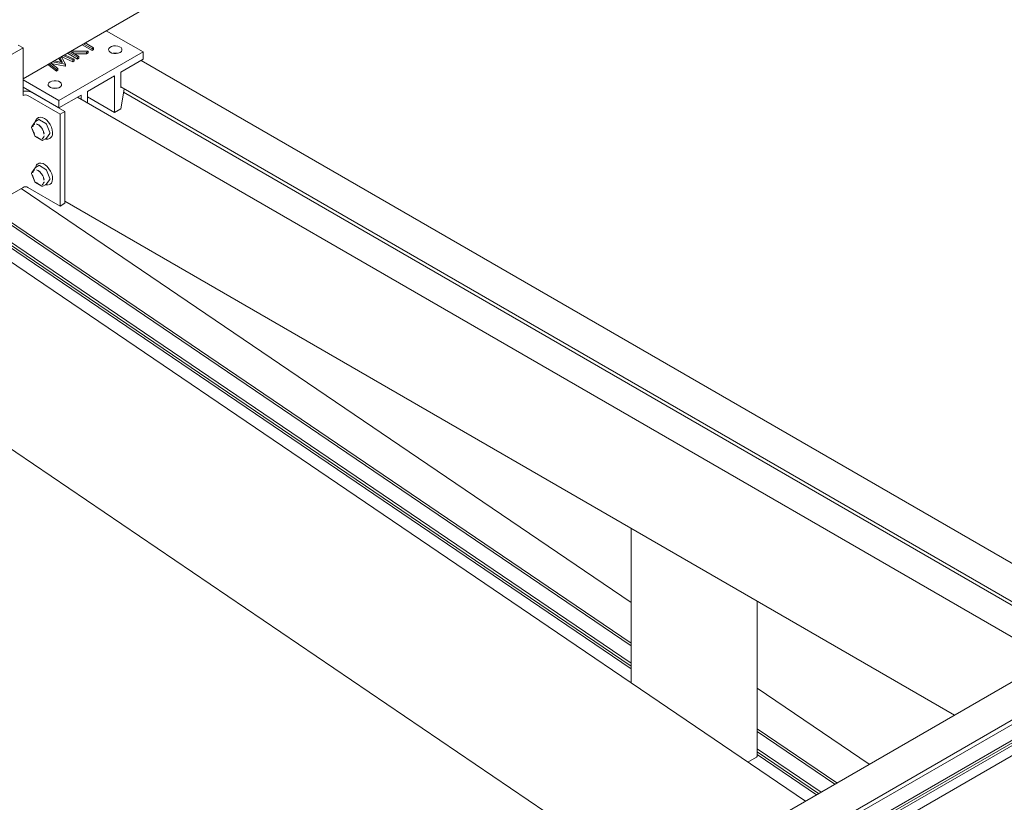
# Model space of a CAD drawing. Units: millimetres. Extents: x 100 to 8400, y 100 to 5840.
# Drawn here: x 4516 to 4954, y 4301 to 4649 of the extents above; entities that cross this region are included whole.
import ezdxf

# ---------------------------------------------------------------- set-up
doc = ezdxf.new("R2010")
doc.units = ezdxf.units.MM
doc.header["$LTSCALE"] = 20
doc.linetypes.add('SLD-Solid', pattern=[0])

msp = doc.modelspace()

# ---------------------------------------------------------------- linework, layer by layer
at = {"color": 7, "linetype": 'SLD-Solid', "lineweight": 15}
for p, q in [((6242.5211566, 5096.9260817), (4404.0435255, 4035.5955363)), ((6252.0063567, 5085.3962904), (4413.5326474, 4024.068009)), ((6270.5126159, 5080.2887315), (4432.0349848, 4018.9581861)), ((6243.8746287, 5078.6590657), (4413.5326474, 4022.0251309)), ((6250.9456965, 5075.8018363), (4413.5326474, 4015.085861)), ((6252.0063567, 5075.1895303), (4413.5680097, 4013.8816631)), ((6252.0063567, 5073.964719), (4413.9449358, 4012.8744467)), ((4517.1198691, 4622.8262628), (4997.9524803, 4900.4050209)), ((4554.1214725, 4644.1868338), (4570.5064311, 4634.7279986)), ((4514.9985487, 4637.7924484), (4517.1198691, 4636.5678362)), ((4547.8665458, 4635.3415991), (4543.3329811, 4637.9587703)), ((4547.8665458, 4636.1581399), (4544.0402028, 4638.3670407)), ((4544.6747858, 4638.7333777), (4548.5011288, 4636.5244769)), ((4456.3086859, 4601.4622874), (4517.1198691, 4636.5678362)), ((4517.1198691, 4636.5678362), (4517.1198691, 4615.3377751)), ((4533.0297717, 4613.0931836), (4570.5064311, 4634.7279986)), ((4535.5544017, 4633.468292), (4539.8889309, 4631.5527608)), ((4541.3394063, 4631.5735617), (4536.8058416, 4634.1907329)), ((4541.3394063, 4632.3901025), (4537.5130633, 4634.5990033)), ((4545.2531404, 4634.649453), (4538.5616892, 4634.7263184)), ((4538.5616892, 4634.7263184), (4541.9739893, 4632.7564394)), ((4538.5948642, 4635.2235136), (4546.0987789, 4635.1376298)), ((4545.2531404, 4633.8329122), (4540.0048492, 4633.8931999)), ((4546.0987789, 4635.1376298), (4545.2531404, 4634.649453)), ((4545.2531404, 4634.649453), (4545.2531404, 4633.8329122)), ((4546.0987789, 4634.3210889), (4545.2531404, 4633.8329122)), ((4546.0987789, 4635.1376298), (4546.0987789, 4634.3210889)), ((4548.5011288, 4636.5244769), (4547.8665458, 4636.1581399)), ((4547.8665458, 4636.1581399), (4547.8665458, 4635.3415991)), ((4548.5011288, 4635.7079361), (4547.8665458, 4635.3415991)), ((4548.5011288, 4636.5244769), (4548.5011288, 4635.7079361)), ((4570.5064311, 4634.7279986), (4570.5064311, 4631.4618353)), ((4532.0019706, 4626.1831748), (4528.0668873, 4629.1458419)), ((4532.0019706, 4626.9997156), (4528.6807478, 4629.5002161)), ((4529.3214505, 4629.8700859), (4532.6408031, 4627.3685057)), ((4535.8788762, 4628.4212647), (4529.6687993, 4629.6083116)), ((4535.8788762, 4629.2378055), (4530.1297958, 4630.3367337)), ((4530.8324032, 4630.7423403), (4534.6762847, 4630.0089121)), ((4534.1495231, 4630.1094204), (4533.0504611, 4632.0227979)), ((4534.6762847, 4630.0089121), (4533.4026907, 4632.2261357)), ((4534.1151606, 4632.6374358), (4536.0219407, 4629.3203949)), ((4539.2515149, 4630.3682476), (4534.1155592, 4632.6367424)), ((4539.2515149, 4631.1847884), (4534.915987, 4633.0997431)), ((4536.0219407, 4629.3203949), (4535.8788762, 4629.2378055)), ((4535.8788762, 4629.2378055), (4535.8788762, 4628.4212647)), ((4536.0219407, 4629.3203949), (4536.0219407, 4628.5038541)), ((4539.8889309, 4631.5527608), (4539.2515149, 4631.1847884)), ((4539.2515149, 4631.1847884), (4539.2515149, 4630.3682476)), ((4539.8889309, 4630.73622), (4539.2515149, 4630.3682476)), ((4539.8889309, 4631.5527608), (4539.8889309, 4630.73622)), ((4541.9739893, 4632.7564394), (4541.3394063, 4632.3901025)), ((4541.3394063, 4632.3901025), (4541.3394063, 4631.5735617)), ((4541.9739893, 4631.9398986), (4541.3394063, 4631.5735617)), ((4541.9739893, 4632.7564394), (4541.9739893, 4631.9398986)), ((4570.5064311, 4631.4618353), (4560.6069361, 4625.7469785)), ((5002.5377556, 4381.0989011), (4569.6779366, 4630.9835557)), ((4532.6408031, 4627.3685057), (4532.0019706, 4626.9997156)), ((4532.0019706, 4626.9997156), (4532.0019706, 4626.1831748)), ((4532.6408031, 4626.5519649), (4532.0019706, 4626.1831748)), ((4532.6408031, 4627.3685057), (4532.6408031, 4626.5519649)), ((4536.0219407, 4628.5038541), (4535.8788762, 4628.4212647)), ((4560.6069361, 4625.7469785), (4560.6069361, 4618.9696898)), ((4517.1198691, 4622.2777749), (4533.0297717, 4613.0931836)), ((4557.778509, 4624.1141623), (4545.7576937, 4617.1746934)), ((4557.778509, 4607.7833461), (4557.778509, 4624.1141623)), ((4517.1198691, 4619.0116116), (4533.0297717, 4609.8270204)), ((4521.3625098, 4616.5623873), (4535.7080171, 4608.2809022)), ((4545.7576937, 4617.1746934), (4545.7576937, 4611.9959423)), ((4560.6069361, 4619.214652), (4987.8089814, 4372.5961607)), ((4560.6069361, 4618.9696898), (4560.8191026, 4619.0921709)), ((4562.0211497, 4618.1530163), (4560.6069361, 4609.4161623)), ((4561.8154635, 4616.88231), (4986.3931588, 4371.7788237)), ((4562.0211497, 4618.3982439), (4562.0211497, 4618.1530163)), ((4519.2411894, 4615.3377751), (4533.5866967, 4607.05629)), ((4542.9292666, 4615.5418771), (4533.0297717, 4609.8270204)), ((4533.0297717, 4609.8270204), (4533.0297717, 4613.0931836)), ((4974.1320967, 4364.7006632), (4541.2722777, 4614.5853178)), ((4542.9292666, 4613.6287585), (4542.9292666, 4615.5418771)), ((4545.7576937, 4614.722815), (4557.778509, 4607.7833461)), ((4535.7080171, 4608.2809022), (4533.5866967, 4607.05629)), ((4533.5866967, 4607.05629), (4533.5866967, 4566.2292494)), ((4535.7080171, 4608.2809022), (4535.7080171, 4567.4538616)), ((4560.6069361, 4609.4161623), (4557.778509, 4607.7833461)), ((4522.4149467, 4603.5955862), (4520.9860777, 4601.5625619)), ((4524.1296735, 4604.6391522), (4522.5740385, 4603.7411032)), ((4523.8908423, 4605.4783269), (4523.6837355, 4605.3587667)), ((4527.2373912, 4602.9646611), (4524.3796531, 4604.6143981)), ((4528.9724464, 4598.901007), (4527.5435774, 4602.5837683)), ((4520.9290052, 4601.094196), (4522.3578742, 4597.4114346)), ((4527.5435774, 4596.4597123), (4528.9724464, 4598.4927366)), ((4522.5740385, 4597.1592687), (4525.4317766, 4595.5095316)), ((4525.9317359, 4595.5095316), (4527.4873709, 4596.4075806)), ((4529.1251915, 4596.3935496), (4528.9333088, 4596.2652537)), ((4528.9333088, 4596.2652537), (4529.1404156, 4596.3848139)), ((4523.890844, 4585.0648068), (4523.6837372, 4584.9452466)), ((4520.929007, 4580.6806759), (4522.357876, 4576.9979145)), ((4522.4149485, 4583.1820661), (4520.9860795, 4581.1490418)), ((4524.1296752, 4584.225632), (4522.5740403, 4583.3275831)), ((4522.6400346, 4583.3656808), (4522.886291, 4583.8597468)), ((4523.6086578, 4584.899351), (4523.6837372, 4584.9452466)), ((4524.3294339, 4581.5744103), (4524.3459236, 4581.5637799)), ((4527.2373929, 4582.5511409), (4524.3796549, 4584.200878)), ((4528.9724482, 4578.4874868), (4527.5435791, 4582.1702482)), ((4522.5740403, 4576.7457486), (4525.4317783, 4575.0960115)), ((4527.5435791, 4576.0461921), (4528.9724482, 4578.0792164)), ((4865.0612731, 4301.735417), (4462.9295701, 4574.5079427)), ((4517.1198691, 4574.5107345), (4495.9066656, 4562.2646128)), ((4787.5058526, 4389.9668401), (4516.2146078, 4573.9881383)), ((4533.5866967, 4566.2292494), (4519.2411894, 4574.5107345)), ((4525.9317377, 4575.0960115), (4527.4873726, 4575.9940604)), ((4528.4184987, 4575.67522), (4528.9112919, 4575.8432936)), ((4528.9333106, 4575.8517336), (4529.1404174, 4575.9712938)), ((4535.7080171, 4568.4104209), (4931.3569993, 4340.0071252)), ((4787.5058526, 4360.5027859), (4482.9923671, 4567.0592745)), ((4787.5058526, 4361.7322757), (4486.9965846, 4565.572638)), ((4787.5058526, 4363.0640449), (4491.3339071, 4563.9623303)), ((4787.5058526, 4370.7130169), (4500.8802973, 4565.1358293)), ((4787.5058526, 4371.978024), (4501.8877861, 4565.7174402)), ((4535.7080171, 4567.4538616), (4533.5866967, 4566.2292494)), ((4383.0960998, 4545.4559877), (4798.7949187, 4263.4806649)), ((4787.5058526, 4423.0506245), (4787.5058526, 4354.34253)), ((4843.6802826, 4321.8755062), (4843.6802826, 4390.6218164)), ((4893.4335204, 4318.1143668), (4843.6802826, 4351.8628035)), ((4879.1066987, 4309.8436686), (4843.6802826, 4333.8739874)), ((4878.0992099, 4309.2620577), (4843.6802826, 4332.6089803)), ((4872.0073439, 4305.7452983), (4843.6802826, 4324.9600083)), ((4870.9466837, 4305.1329922), (4843.6802826, 4323.6282391)), ((4869.9674819, 4304.5677111), (4843.6802826, 4322.3987493)), ((4839.5014601, 4319.0730571), (4843.2409427, 4321.2318145))]:
    msp.add_line(p, q, dxfattribs=at)
at = {"color": 7, "linetype": 'SLD-Solid', "lineweight": 15, "flags": 128}
for points in [[(4560.2533827, 4634.5238965), (4560.8272353, 4634.9878803), (4561.1090241, 4635.53429), (4561.0682129, 4636.1039136), (4560.7092243, 4636.6350236), (4560.0709601, 4637.0700659), (4559.2225863, 4637.361897), (4558.2560373, 4637.4788924), (4557.2760537, 4637.4083739), (4556.3888319, 4637.1579833), (4555.6905162, 4636.7548542), (4555.2567799, 4636.242672), (4555.1346251, 4635.6769395), (4555.3372891, 4635.1189627), (4555.8428102, 4634.6292069), (4556.5964072, 4634.2607448), (4557.5164164, 4634.0535051), (4558.5031403, 4634.0299453), (4559.4496522, 4634.1926185), (4560.2533827, 4634.5238965)], [(4529.1406844, 4621.4613668), (4528.5668318, 4620.997383), (4528.285043, 4620.4509733), (4528.3258542, 4619.8813497), (4528.6848428, 4619.3502397), (4529.323107, 4618.9151974), (4530.1714808, 4618.6233663), (4531.1380298, 4618.5063709), (4532.1180134, 4618.5768894), (4533.0052351, 4618.82728), (4533.7035509, 4619.2304091), (4534.1372872, 4619.7425913), (4534.259442, 4620.3083238), (4534.056778, 4620.8663006), (4533.5512569, 4621.3560564), (4532.7976598, 4621.7245185), (4531.8776507, 4621.9317582), (4530.8909268, 4621.955318), (4529.9444149, 4621.7926448), (4529.1406844, 4621.4613668)], [(4523.8908423, 4605.4783269), (4524.0316083, 4605.5513074), (4524.7957302, 4605.7234592), (4525.6679196, 4605.5945189), (4526.5933737, 4605.1725884), (4527.5139428, 4604.4841792), (4528.3717842, 4603.5725465)], [(4528.3717842, 4603.5725465), (4529.1129966, 4602.4949715), (4529.6910067, 4601.3191624), (4530.0694963, 4600.1189993), (4530.2246832, 4598.9698932), (4530.1468166, 4597.9440464), (4529.8407892, 4597.1059167), (4529.3258297, 4596.5081669), (4529.1404156, 4596.3848139)], [(4527.5435774, 4596.4597123), (4527.5178839, 4596.4301407), (4527.4873912, 4596.4075923), (4527.4873709, 4596.4075806)], [(4523.890844, 4585.0648068), (4524.271171, 4585.228345), (4525.0770525, 4585.300403), (4525.9733251, 4585.0719681), (4526.9036728, 4584.5573938), (4527.8096384, 4583.7890128), (4528.6342967, 4582.8151051), (4529.3258315, 4581.696865), (4529.840791, 4580.5045557), (4530.1468184, 4579.3130942), (4530.224685, 4578.1973446), (4530.069498, 4577.2274135), (4529.6910085, 4576.4642452), (4529.1404174, 4575.9712938)], [(4522.865534, 4584.0393485), (4522.6037903, 4583.453014), (4522.5670331, 4583.3234616)], [(4524.3565593, 4581.5712267), (4524.2471538, 4581.6506366), (4524.0808276, 4581.7600498)], [(4526.9705263, 4575.6956914), (4527.4569736, 4575.6052172), (4528.0862582, 4575.6363827)], [(4527.6964931, 4575.7132517), (4527.6432326, 4575.7077535), (4527.0435044, 4575.7378208)], [(4527.5435791, 4576.0461921), (4527.5178857, 4576.0166206), (4527.4873929, 4575.9940722), (4527.4873726, 4575.9940604)]]:
    msp.add_lwpolyline(points, dxfattribs=at)
at = {"color": 7, "linetype": 'SLD-Solid', "lineweight": 15}
for centre, radius, start, end in [((4558.1320624, 4629.1530573), 5.0618685, 78.620977011, 101.379022989), ((4518.1909261, 4610.4266733), 6.9069478, 62.665313727, 98.920828001), ((4531.2620047, 4613.6413032), 5.0618685, 78.620977025, 101.379022975), ((4518.1805293, 4613.2907085), 2.3055329, 62.609672236, 117.390327764), ((4522.8240182, 4603.3080788), 0.5, 119.997311734, 144.899328504), ((4524.2330623, 4604.4086364), 0.2526396, 54.53278363, 114.156757941), ((4526.8235193, 4602.3184516), 0.767383, 20.227113783, 57.362029412), ((4521.3951492, 4601.2750545), 0.5, 144.899328504, 201.20567987), ((4521.3063613, 4597.9243243), 5.0748145, 3.136390278, 56.858233189), ((4528.5641496, 4598.6968718), 0.4564838, 333.436429509, 26.563570491), ((4522.8240182, 4597.5922931), 0.5, 201.20567987, 218.794571598), ((4522.8240182, 4597.5922931), 0.5, 218.794571598, 240.002688266), ((4525.6817563, 4595.9425561), 0.5, 240.002688266, 299.997311734), ((4521.395151, 4580.8615344), 0.5, 144.899328504, 201.20567987), ((4522.82402, 4582.8945587), 0.5, 119.997311734, 144.899328504), ((4524.233064, 4583.9951163), 0.2526396, 54.532783626, 114.156757945), ((4526.8235211, 4581.9049315), 0.767383, 20.227113785, 57.362029412), ((4522.82402, 4577.178773), 0.5, 201.20567987, 240.002688266), ((4521.7393788, 4577.551444), 4.6402546, 2.927871247, 23.521748268), ((4528.5641514, 4578.2833516), 0.4564838, 333.436429514, 26.563570489), ((4518.1805293, 4572.4636679), 2.3055329, 62.609672236, 117.390327763), ((4525.681758, 4575.5290359), 0.5, 240.002688266, 299.997311734)]:
    msp.add_arc(centre, radius, start, end, dxfattribs=at)
msp.add_ellipse((4842.1802826, 4321.9512777), major_axis=(1.4979774, -0.1245559), ratio=0.6251761644, start_param=5.549723407, end_param=6.3351215704, dxfattribs=at)
for points, knots in [([(4521.3230176, 4601.4713652), (4521.3236565, 4601.4729822), (4521.4425515, 4601.7738742), (4521.7124238, 4602.2396098), (4522.0360688, 4602.5785116), (4522.1878736, 4602.7026081), (4522.189043, 4602.703564)], [0, 0, 0, 0, 0.0031655964, 0.5890681003, 0.9968344036, 1, 1, 1, 1]), ([(4523.7529284, 4605.3565983), (4523.6134454, 4605.2850788), (4523.2459911, 4605.0966677), (4522.8208281, 4604.5347498), (4522.6464241, 4603.9988909), (4522.5587533, 4603.729521)], [0, 0, 0, 0, 0.2332919992, 0.6145851023, 1, 1, 1, 1]), ([(4524.7653592, 4601.7791624), (4524.7635512, 4601.7805606), (4524.5288458, 4601.9620574), (4523.9823492, 4602.3593158), (4523.3901635, 4602.6416994), (4523.0524351, 4602.7717601), (4523.035117, 4602.7783644), (4523.0333084, 4602.7790541)], [0, 0, 0, 0, 0.0031651997, 0.410880401, 0.9696913527, 0.9968348003, 1, 1, 1, 1]), ([(4522.189043, 4598.1135266), (4522.1878736, 4598.1158334), (4522.036069, 4598.4152832), (4521.7206559, 4599.1427371), (4521.450839, 4599.8837216), (4521.3295375, 4600.3215932), (4521.3236565, 4600.343263), (4521.3230176, 4600.345617)], [0, 0, 0, 0, 0.003165216, 0.4108825208, 0.9708624032, 0.9968347839, 1, 1, 1, 1]), ([(4524.1562295, 4602.117486), (4524.1742243, 4602.109752), (4524.2078872, 4602.095284), (4524.2426311, 4602.0631431), (4524.2588024, 4602.0481834)], [0, 0, 0, 0, 0.5345571223, 1, 1, 1, 1]), ([(4524.2588024, 4602.0481834), (4524.4575667, 4601.8933732), (4524.8724831, 4601.5702101), (4525.4400791, 4600.849981), (4525.8374493, 4600.2094714), (4525.9707915, 4599.8302103), (4526.0023092, 4599.7405652)], [0, 0, 0, 0, 0.2840756652, 0.5930021551, 0.9037988689, 1, 1, 1, 1]), ([(4526.4756501, 4598.4968138), (4526.4750117, 4598.4991681), (4526.392147, 4598.8047822), (4526.169096, 4599.5606135), (4525.8285158, 4600.2974042), (4525.6107947, 4600.7265978), (4525.6096247, 4600.7289043)], [0, 0, 0, 0, 0.0031655964, 0.4109318997, 0.9968344036, 1, 1, 1, 1]), ([(4526.0023092, 4599.7405652), (4526.0899601, 4599.5380844), (4526.2232193, 4599.2302445), (4526.262998, 4598.9438293), (4526.2766124, 4598.8458028)], [0, 0, 0, 0, 0.6577471694, 1, 1, 1, 1]), ([(4523.0333084, 4597.0632684), (4523.035117, 4597.0618706), (4523.2698949, 4596.8804155), (4523.8449952, 4596.4996697), (4524.4102761, 4596.2017543), (4524.7462377, 4596.0706737), (4524.7635512, 4596.0640667), (4524.7653592, 4596.0633767)], [0, 0, 0, 0, 0.0031651997, 0.410880401, 0.9696913527, 0.9968348003, 1, 1, 1, 1]), ([(4525.6096247, 4596.1388668), (4525.6107946, 4596.1398231), (4525.7626716, 4596.2639612), (4526.1159918, 4596.6199941), (4526.3562338, 4597.0686245), (4526.4750118, 4597.369449), (4526.4756501, 4597.3710656)], [0, 0, 0, 0, 0.0031655964, 0.4109318997, 0.9968344036, 1, 1, 1, 1]), ([(4526.9976738, 4596.1248845), (4527.1007577, 4596.0872037), (4527.5086722, 4595.9380968), (4528.1822096, 4595.9755165), (4528.8225407, 4596.1392172), (4529.0821975, 4596.3850375), (4529.1438799, 4596.443433)], [0, 0, 0, 0, 0.1301960045, 0.5151999679, 0.8848340382, 1, 1, 1, 1]), ([(4522.1890448, 4582.2900439), (4522.1878754, 4582.2890879), (4522.0360707, 4582.1649916), (4521.721031, 4581.8351739), (4521.4511697, 4581.3746919), (4521.3297756, 4581.0749452), (4521.3236582, 4581.059462), (4521.3230194, 4581.0578451)], [0, 0, 0, 0, 0.00316519971, 0.410880401, 0.96969135273, 0.99683480028, 1, 1, 1, 1]), ([(4523.6111664, 4584.8681646), (4523.551388, 4584.8390571), (4523.2623383, 4584.6983122), (4523.0238756, 4584.4412105), (4522.9135766, 4584.1847729), (4522.9114187, 4584.1797558)], [0, 0, 0, 0, 0.2035877172, 0.9844185534, 1, 1, 1, 1]), ([(4523.0333102, 4582.3655339), (4523.0351188, 4582.3648442), (4523.2698966, 4582.2753142), (4523.8456915, 4582.0247925), (4524.410929, 4581.6388118), (4524.7469085, 4581.3799112), (4524.7635529, 4581.3670404), (4524.765361, 4581.3656423)], [0, 0, 0, 0, 0.003165216, 0.4108825208, 0.9708624032, 0.9968347839, 1, 1, 1, 1]), ([(4524.3459236, 4581.5637799), (4524.3820167, 4581.5412972), (4524.6301988, 4581.3867022), (4525.0886625, 4580.8939115), (4525.6459223, 4580.1460028), (4525.9019084, 4579.5793609), (4526.027487, 4579.3013843)], [0, 0, 0, 0, 0.0540740815, 0.3718222375, 0.6918358848, 1, 1, 1, 1]), ([(4521.3230194, 4579.9320969), (4521.3236583, 4579.9297429), (4521.4065952, 4579.6241704), (4521.6593214, 4578.8854703), (4521.9702713, 4578.1315744), (4522.1878754, 4577.7023132), (4522.1890448, 4577.7000064)], [0, 0, 0, 0, 0.0031655964, 0.4109318997, 0.9968344036, 1, 1, 1, 1]), ([(4523.0333102, 4576.6497483), (4523.0351188, 4576.6483504), (4523.2698965, 4576.4668952), (4523.8611053, 4576.0756625), (4524.4271124, 4575.7789495), (4524.763553, 4575.6505466), (4524.765361, 4575.6498566)], [0, 0, 0, 0, 0.0031655964, 0.4109318997, 0.9968344036, 1, 1, 1, 1]), ([(4525.6096264, 4580.3153841), (4525.6107964, 4580.3130777), (4525.8285175, 4579.883884), (4526.1690978, 4579.1470933), (4526.3921487, 4578.3912621), (4526.4750135, 4578.085648), (4526.4756518, 4578.0832937)], [0, 0, 0, 0, 0.0031655964, 0.5890681003, 0.9968344036, 1, 1, 1, 1]), ([(4525.6096264, 4575.7253467), (4525.6107964, 4575.726303), (4525.7626734, 4575.8504411), (4526.1063169, 4576.1967714), (4526.3492733, 4576.6417215), (4526.4689007, 4576.9404483), (4526.4750135, 4576.9559288), (4526.4756518, 4576.9575455)], [0, 0, 0, 0, 0.0031651997, 0.410880401, 0.9696913527, 0.9968348003, 1, 1, 1, 1])]:
    msp.add_open_spline(points, degree=3, knots=knots, dxfattribs=at)

doc.saveas('drawing.dxf')
